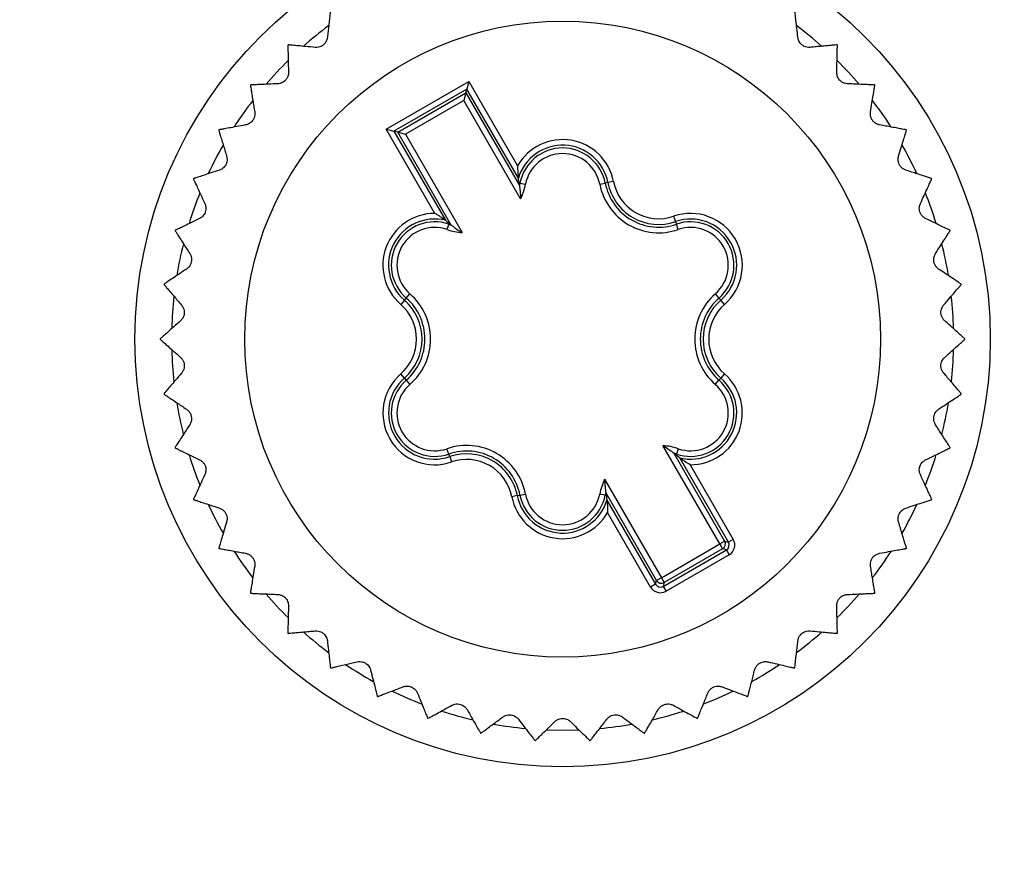
# Model space of a CAD drawing. Units: millimetres. Extents: x 17 to 410, y 7 to 290.
# Drawn here: x 188 to 206, y 48 to 63 of the extents above; entities that cross this region are included whole.
import ezdxf

# ---------------------------------------------------------------- set-up
doc = ezdxf.new("R2010")
doc.units = ezdxf.units.MM
doc.linetypes.add('SLD-Solid', pattern=[0])
doc.styles.add('SLDTEXTSTYLE0', font='GOTHIC.TTF', dxfattribs={"width": 0.913})
doc.dimstyles.new('SLDDIMSTYLE3', dxfattribs={"dimtxt": 3.5, "dimasz": 3, "dimexe": 0, "dimexo": 0.0625, "dimgap": 0.875, "dimtad": 1, "dimdec": 0, "dimrnd": 1e-09, "dimzin": 12, "dimdsep": 46, "dimtxsty": 'SLDTEXTSTYLE0', "dimsah": 1, "dimcen": 0.09, "dimadec": 0, "dimazin": 3, "dimtol": 1, "dimtp": 0.3, "dimtm": 0.3, "dimtfac": 1, "dimtdec": 1, "dimtofl": 0, "dimtmove": 0, "dimatfit": 3, "dimfxl": 1, "dimfrac": 2, "dimtolj": 1, "dimarcsym": 0})
doc.dimstyles.new('SLDDIMSTYLE4', dxfattribs={"dimtxt": 3.5, "dimasz": 3, "dimexe": 0, "dimexo": 0.0625, "dimgap": 0.875, "dimtad": 1, "dimdec": 0, "dimrnd": 1e-09, "dimzin": 12, "dimdsep": 46, "dimtxsty": 'SLDTEXTSTYLE0', "dimsah": 1, "dimcen": 0.09, "dimadec": 0, "dimazin": 3, "dimtol": 1, "dimtp": 0.5, "dimtm": 0.5, "dimtfac": 1, "dimtdec": 1, "dimtofl": 0, "dimtmove": 0, "dimatfit": 3, "dimfxl": 1, "dimfrac": 2, "dimtolj": 1, "dimarcsym": 0})

# ---------------------------------------------------------------- blocks, each defined once
blk = doc.blocks.new('_D_2')
at = {"color": 7, "linetype": 'SLD-Solid', "lineweight": 0}
for p, q in [((216.949, 97.253), (36.565, 97.253)), ((37.565, 97.253), (37.565, 41.253)), ((216.949, 41.253), (36.565, 41.253))]:
    blk.add_line(p, q, dxfattribs=at)
at = {"color": 7, "linetype": 'SLD-Solid', "lineweight": 18}
for points in [[(37.565, 97.253), (37.115, 94.253), (38.015, 94.253)], [(37.565, 41.253), (38.015, 44.253), (37.115, 44.253)]]:
    blk.add_solid(points, dxfattribs=at)
at = {"color": 7, "linetype": 'SLD-Solid', "lineweight": 18, "char_height": 3.5, "attachment_point": 1, "rotation": 90, "style": 'SLDTEXTSTYLE0'}
for s, insert in [(' ±0,3', (33.094, 66.679)), ('56', (33.094, 61.507))]:
    blk.add_mtext(s, dxfattribs=dict(at, insert=insert))
blk = doc.blocks.new('_D_3')
at = {"color": 7, "linetype": 'SLD-Solid', "lineweight": 0}
for p, q in [((60.065, 48.369), (60.065, 136.253)), ((224.065, 48.369), (224.065, 136.253)), ((60.065, 135.253), (224.065, 135.253))]:
    blk.add_line(p, q, dxfattribs=at)
at = {"color": 7, "linetype": 'SLD-Solid', "lineweight": 18}
for points in [[(60.065, 135.253), (63.065, 134.803), (63.065, 135.703)], [(224.065, 135.253), (221.065, 135.703), (221.065, 134.803)]]:
    blk.add_solid(points, dxfattribs=at)
at = {"color": 7, "linetype": 'SLD-Solid', "lineweight": 18, "char_height": 3.5, "attachment_point": 1, "style": 'SLDTEXTSTYLE0'}
for s, insert in [(' ±0,5', (140.784, 139.724)), ('164', (133.026, 139.724))]:
    blk.add_mtext(s, dxfattribs=dict(at, insert=insert))

msp = doc.modelspace()

# ---------------------------------------------------------------- linework, layer by layer
at = {"color": 7, "linetype": 'SLD-Solid', "lineweight": 25}
for p, q in [((194.931, 60.947), (196.4, 61.796)), ((196.4, 61.796), (196.364, 61.659)), ((196.4, 61.796), (197.265, 60.297)), ((196.364, 61.659), (195.068, 60.911)), ((196.346, 61.592), (196.364, 61.659)), ((197.278, 60.075), (196.364, 61.659)), ((195.135, 60.893), (196.346, 61.592)), ((196.309, 61.456), (195.271, 60.856)), ((196.346, 61.592), (196.309, 61.456)), ((197.318, 59.708), (196.309, 61.456)), ((196.346, 61.592), (197.298, 59.944)), ((195.796, 59.449), (194.931, 60.947)), ((194.931, 60.947), (195.068, 60.911)), ((195.068, 60.911), (195.982, 59.327)), ((195.135, 60.893), (195.068, 60.911)), ((196.086, 59.244), (195.135, 60.893)), ((195.135, 60.893), (195.271, 60.856)), ((195.271, 60.856), (196.28, 59.108)), ((197.29, 59.991), (197.307, 59.988)), ((197.298, 59.944), (197.29, 59.991)), ((197.307, 59.988), (197.405, 59.969)), ((198.724, 59.969), (198.822, 59.988)), ((198.871, 59.997), (198.822, 59.988)), ((198.969, 60.017), (198.871, 59.997)), ((200.038, 59.399), (200.071, 59.304)), ((196.043, 59.258), (196.01, 59.164)), ((196.049, 59.275), (196.043, 59.258)), ((196.049, 59.275), (196.086, 59.244)), ((200.071, 59.304), (200.087, 59.258)), ((200.119, 59.164), (200.087, 59.258)), ((195.253, 57.909), (195.285, 57.946)), ((195.285, 57.946), (195.351, 58.022)), ((200.779, 58.022), (200.844, 57.946)), ((200.876, 57.909), (200.844, 57.946)), ((195.253, 57.909), (195.188, 57.834)), ((200.942, 57.834), (200.876, 57.909)), ((195.253, 56.523), (195.188, 56.599)), ((195.253, 56.523), (195.285, 56.486)), ((200.876, 56.523), (200.844, 56.486)), ((200.942, 56.599), (200.876, 56.523)), ((195.285, 56.486), (195.351, 56.411)), ((200.779, 56.411), (200.844, 56.486)), ((200.859, 53.576), (199.849, 55.324)), ((196.043, 55.174), (196.01, 55.268)), ((196.059, 55.128), (196.043, 55.174)), ((196.059, 55.128), (196.092, 55.033)), ((200.043, 55.188), (200.945, 53.626)), ((200.081, 55.157), (200.043, 55.188)), ((200.081, 55.157), (200.087, 55.174)), ((200.119, 55.268), (200.087, 55.174)), ((201.012, 53.608), (200.148, 55.105)), ((200.334, 54.983), (201.099, 53.658)), ((198.811, 54.725), (199.821, 52.977)), ((197.259, 54.435), (197.161, 54.416)), ((197.259, 54.435), (197.307, 54.444)), ((197.307, 54.444), (197.405, 54.463)), ((198.822, 54.444), (198.724, 54.463)), ((198.84, 54.441), (198.822, 54.444)), ((198.832, 54.488), (198.84, 54.441)), ((199.734, 52.927), (198.832, 54.488)), ((198.851, 54.357), (199.716, 52.86)), ((199.629, 52.81), (198.864, 54.135)), ((199.821, 52.977), (200.859, 53.576)), ((200.859, 53.576), (200.945, 53.626)), ((200.859, 53.576), (200.909, 53.489)), ((200.945, 53.626), (201.012, 53.608)), ((201.099, 53.658), (201.012, 53.608)), ((199.853, 52.823), (200.975, 53.471)), ((200.909, 53.489), (199.871, 52.89)), ((201.025, 53.385), (199.903, 52.737)), ((200.975, 53.471), (200.909, 53.489)), ((200.975, 53.471), (201.025, 53.385)), ((199.716, 52.86), (199.629, 52.81)), ((199.716, 52.86), (199.734, 52.927)), ((199.821, 52.977), (199.734, 52.927)), ((199.821, 52.977), (199.871, 52.89)), ((199.871, 52.89), (199.853, 52.823)), ((199.853, 52.823), (199.903, 52.737))]:
    msp.add_line(p, q, dxfattribs=at)
at = {"color": 7, "linetype": 'SLD-Solid', "lineweight": 25, "flags": 128}
for points in [[(197.78, 50.272), (197.787, 50.272), (198.065, 50.266)], [(198.065, 50.266), (198.343, 50.272), (198.349, 50.272)]]:
    msp.add_lwpolyline(points, dxfattribs=at)
at = {"color": 7, "linetype": 'SLD-Solid', "lineweight": 25}
for radius in [7.6, 5.65]:
    msp.add_circle((198.065, 57.216), radius, dxfattribs=at)
for centre, radius, start, end in [((198.065, 57.216), 6.95, 126.783, 131.4783), ((198.065, 57.216), 6.95, 48.5214, 53.2172), ((198.065, 57.216), 7.15, 133.0063, 133.0806), ((198.065, 57.216), 7.15, 46.9194, 46.9937), ((198.065, 57.216), 6.95, 134.6024, 139.3092), ((198.065, 57.216), 6.95, 40.6913, 45.397), ((198.065, 57.216), 7.15, 140.8324, 140.9067), ((198.065, 57.216), 7.15, 39.0933, 39.1676), ((198.065, 57.216), 6.95, 142.3948, 147.1654), ((198.065, 57.216), 6.95, 32.8358, 37.6064), ((198.065, 57.216), 7.15, 148.6585, 148.7328), ((198.065, 57.216), 7.15, 31.2672, 31.3415), ((198.065, 59.841), 0.921, 10.9873, 150.2816), ((198.065, 57.216), 6.95, 150.2538, 154.9654), ((198.065, 59.841), 0.821, 10.9873, 163.4343), ((198.065, 59.841), 0.772, 10.9873, 169.0127), ((198.065, 57.216), 6.95, 25.0338, 29.7468), ((198.065, 59.841), 0.672, 10.9873, 169.0127), ((198.065, 57.216), 7.15, 156.4846, 156.5589), ((198.065, 57.216), 7.15, 23.4411, 23.5154), ((196.358, 60.172), 0.967, 346.3188, 349.0127), ((196.358, 60.172), 1.067, 334.175, 349.0127), ((199.772, 60.172), 1.067, 190.9873, 289.0127), ((199.772, 60.172), 0.967, 190.9873, 289.0127), ((199.772, 60.172), 0.918, 190.9873, 289.0127), ((199.772, 60.172), 0.818, 190.9873, 289.0127), ((198.065, 57.216), 6.95, 158.0878, 162.7815), ((198.065, 57.216), 6.95, 17.2186, 21.9121), ((195.792, 58.529), 0.921, 89.7184, 229.0127), ((195.792, 58.529), 0.821, 76.5657, 229.0127), ((200.338, 58.529), 0.921, 310.9873, 109.0127), ((200.338, 58.529), 0.821, 310.9873, 109.0127), ((198.065, 57.216), 7.15, 164.3107, 164.385), ((195.792, 58.529), 0.772, 70.9873, 229.0127), ((195.792, 58.529), 0.672, 70.9873, 229.0127), ((196.358, 60.172), 1.067, 250.9873, 265.825), ((196.358, 60.172), 0.967, 250.9873, 253.6812), ((200.338, 58.529), 0.772, 310.9873, 109.0127), ((200.338, 58.529), 0.672, 310.9873, 109.0127), ((198.065, 57.216), 7.15, 15.615, 15.6893), ((198.065, 57.216), 6.95, 165.8938, 170.6245), ((198.065, 57.216), 6.95, 9.3763, 14.1052), ((198.065, 57.216), 7.15, 172.1368, 172.2111), ((198.065, 57.216), 7.15, 7.7889, 7.8632), ((198.065, 57.216), 6.95, 173.7173, 178.4612), ((194.651, 57.216), 0.967, 310.9873, 49.0127), ((194.651, 57.216), 1.067, 310.9873, 49.0127), ((201.479, 57.216), 1.067, 130.9873, 229.0127), ((201.479, 57.216), 0.967, 130.9873, 229.0127), ((198.065, 57.216), 6.95, 1.5376, 6.2837), ((194.651, 57.216), 0.818, 310.9873, 49.0127), ((194.651, 57.216), 0.918, 310.9873, 49.0127), ((201.479, 57.216), 0.918, 130.9873, 229.0127), ((201.479, 57.216), 0.818, 130.9873, 229.0127), ((198.065, 57.216), 7.15, 179.9629, 180.0371), ((198.065, 57.216), 7.15, 359.9629, 0.0371), ((198.065, 57.216), 6.95, 181.5651, 186.2616), ((198.065, 57.216), 6.95, 353.7381, 358.4352), ((195.792, 55.904), 0.921, 130.9873, 289.0127), ((195.792, 55.904), 0.821, 130.9873, 289.0127), ((200.338, 55.904), 0.821, 256.5657, 49.0127), ((200.338, 55.904), 0.921, 269.7184, 49.0127), ((195.792, 55.904), 0.772, 130.9873, 289.0127), ((195.792, 55.904), 0.672, 130.9873, 289.0127), ((200.338, 55.904), 0.772, 250.9873, 49.0127), ((200.338, 55.904), 0.672, 250.9873, 49.0127), ((198.065, 57.216), 7.15, 187.7889, 187.8632), ((198.065, 57.216), 7.15, 352.1368, 352.2111), ((198.065, 57.216), 6.95, 189.3865, 194.0906), ((198.065, 57.216), 6.95, 345.9099, 350.613), ((196.358, 54.26), 1.067, 10.9873, 109.0127), ((199.772, 54.26), 1.067, 70.9873, 85.825), ((198.065, 57.216), 7.15, 195.615, 195.6893), ((198.065, 57.216), 6.95, 197.1784, 201.9451), ((196.358, 54.26), 0.967, 10.9873, 109.0127), ((196.358, 54.26), 0.918, 10.9873, 109.0127), ((199.772, 54.26), 0.967, 70.9873, 73.6812), ((198.065, 57.216), 6.95, 338.0561, 342.8201), ((198.065, 57.216), 7.15, 344.3107, 344.385), ((196.358, 54.26), 0.818, 10.9873, 109.0127), ((199.772, 54.26), 1.067, 154.175, 169.0127), ((198.065, 54.591), 0.821, 190.9873, 343.4343), ((198.065, 54.591), 0.772, 190.9873, 349.0127), ((198.065, 54.591), 0.672, 190.9873, 349.0127), ((199.772, 54.26), 0.967, 166.3188, 169.0127), ((198.065, 57.216), 7.15, 203.4411, 203.5154), ((198.065, 57.216), 6.95, 205.0348, 209.7499), ((198.065, 54.591), 0.921, 190.9873, 330.2816), ((198.065, 57.216), 6.95, 330.2493, 334.9659), ((198.065, 57.216), 7.15, 336.4846, 336.5589), ((200.859, 53.576), 0.1, 300.0204, 29.9796), ((198.065, 57.216), 7.15, 211.2672, 211.3415), ((198.065, 57.216), 6.95, 212.8707, 217.5639), ((198.065, 57.216), 6.95, 322.4361, 327.1292), ((198.065, 57.216), 7.15, 328.6585, 328.7328), ((199.821, 52.977), 0.1, 210.0204, 299.9796), ((198.065, 57.216), 7.15, 219.0933, 219.1676), ((198.065, 57.216), 6.95, 220.6788, 225.4051), ((198.065, 57.216), 6.95, 314.5957, 319.3202), ((198.065, 57.216), 7.15, 320.8324, 320.9067), ((198.065, 57.216), 7.15, 226.9194, 226.9937), ((198.065, 57.216), 6.95, 228.4974, 233.2469), ((198.065, 57.216), 6.95, 306.7518, 311.5036), ((198.065, 57.216), 7.15, 313.0063, 313.0806), ((198.065, 57.216), 7.15, 234.7455, 234.8197), ((198.065, 57.216), 6.95, 236.347, 241.0451), ((198.065, 57.216), 6.95, 298.9545, 303.6534), ((198.065, 57.216), 7.15, 305.1803, 305.2545), ((198.065, 57.216), 6.95, 244.1704, 248.8721), ((198.065, 57.216), 6.95, 291.1283, 295.8292), ((198.065, 57.216), 7.15, 242.5716, 242.6458), ((198.065, 57.216), 7.15, 297.3542, 297.4284), ((198.065, 57.216), 6.95, 251.9646, 256.7248), ((198.065, 57.216), 6.95, 283.2763, 288.0341), ((198.065, 57.216), 7.15, 250.3976, 250.4719), ((198.065, 57.216), 7.15, 289.5281, 289.6024), ((198.065, 57.216), 6.95, 259.8157, 264.5345), ((198.065, 57.216), 6.95, 275.4646, 280.185), ((198.065, 57.216), 7.15, 258.2237, 258.298), ((198.065, 57.216), 7.15, 266.0498, 266.1241), ((198.065, 57.216), 7.15, 273.8759, 273.9502), ((198.065, 57.216), 7.15, 281.702, 281.7763)]:
    msp.add_arc(centre, radius, start, end, dxfattribs=at)
for centre, major_axis, ratio, start_param, end_param in [((200.925, 53.558), (0.0967, -0.0259), 0.999087, 5.497939, 7.068431), ((200.925, 53.558), (-0.193, 0.052), 0.999695, 2.356347, 3.926839), ((199.803, 52.91), (0.0259, 0.0967), 0.999087, 2.356347, 3.926839), ((199.803, 52.91), (0.052, 0.193), 0.999695, 2.356347, 3.926839)]:
    msp.add_ellipse(centre, major_axis=major_axis, ratio=ratio, start_param=start_param, end_param=end_param, dxfattribs=at)
for points, knots in [([(193.938, 63.055), (193.937, 63.051), (193.937, 63.044), (193.93, 62.988), (193.921, 62.902), (193.909, 62.797), (193.896, 62.687), (193.888, 62.614), (193.884, 62.577)], [0, 0, 0, 0, 0.180453, 0.36685, 0.547272, 0.732371, 0.865534, 1, 1, 1, 1]), ([(202.246, 62.577), (202.24, 62.632), (202.227, 62.744), (202.212, 62.879), (202.202, 62.966), (202.197, 63.014), (202.193, 63.047), (202.192, 63.052), (202.192, 63.055)], [0, 0, 0, 0, 0.20361, 0.412073, 0.616091, 0.721442, 0.827865, 1, 1, 1, 1]), ([(193.884, 62.577), (193.881, 62.56), (193.875, 62.528), (193.848, 62.48), (193.812, 62.442), (193.769, 62.416), (193.719, 62.4), (193.687, 62.4), (193.667, 62.4)], [0, 0, 0, 0, 0.196267, 0.35298, 0.510667, 0.64717, 0.783688, 1, 1, 1, 1]), ([(202.463, 62.4), (202.445, 62.4), (202.413, 62.399), (202.36, 62.416), (202.316, 62.444), (202.282, 62.48), (202.256, 62.526), (202.25, 62.558), (202.246, 62.577)], [0, 0, 0, 0, 0.196268, 0.352981, 0.510668, 0.64717, 0.783689, 1, 1, 1, 1]), ([(193.181, 62.438), (193.181, 62.435), (193.182, 62.428), (193.183, 62.371), (193.185, 62.284), (193.187, 62.18), (193.19, 62.069), (193.192, 61.995), (193.193, 61.958)], [0, 0, 0, 0, 0.180453, 0.36685, 0.547272, 0.732371, 0.865534, 1, 1, 1, 1]), ([(193.667, 62.4), (193.611, 62.406), (193.499, 62.416), (193.364, 62.428), (193.277, 62.437), (193.228, 62.441), (193.196, 62.444), (193.191, 62.444), (193.188, 62.445)], [0, 0, 0, 0, 0.20361, 0.412073, 0.616091, 0.721442, 0.827866, 1, 1, 1, 1]), ([(202.942, 62.445), (202.938, 62.444), (202.931, 62.444), (202.875, 62.439), (202.788, 62.431), (202.684, 62.421), (202.574, 62.411), (202.5, 62.404), (202.463, 62.4)], [0, 0, 0, 0, 0.180453, 0.36685, 0.547272, 0.732371, 0.865534, 1, 1, 1, 1]), ([(202.937, 61.958), (202.938, 62.013), (202.941, 62.126), (202.944, 62.262), (202.946, 62.349), (202.948, 62.398), (202.948, 62.43), (202.948, 62.435), (202.949, 62.438)], [0, 0, 0, 0, 0.20361, 0.412074, 0.616092, 0.721443, 0.827866, 1, 1, 1, 1]), ([(193.193, 61.958), (193.192, 61.94), (193.19, 61.908), (193.17, 61.856), (193.14, 61.814), (193.101, 61.783), (193.054, 61.76), (193.021, 61.756), (193.002, 61.753)], [0, 0, 0, 0, 0.19627, 0.352983, 0.510669, 0.647171, 0.78369, 1, 1, 1, 1]), ([(203.128, 61.753), (203.11, 61.755), (203.078, 61.759), (203.028, 61.782), (202.988, 61.816), (202.96, 61.857), (202.94, 61.906), (202.938, 61.938), (202.937, 61.958)], [0, 0, 0, 0, 0.196269, 0.352983, 0.510669, 0.647171, 0.78369, 1, 1, 1, 1]), ([(192.516, 61.725), (192.516, 61.721), (192.517, 61.714), (192.526, 61.659), (192.54, 61.573), (192.557, 61.469), (192.575, 61.36), (192.587, 61.287), (192.592, 61.25)], [0, 0, 0, 0, 0.1804528, 0.3668501, 0.5472718, 0.7323714, 0.8655343, 1, 1, 1, 1]), ([(193.002, 61.753), (192.946, 61.751), (192.834, 61.746), (192.698, 61.74), (192.611, 61.736), (192.562, 61.734), (192.53, 61.732), (192.525, 61.732), (192.521, 61.732)], [0, 0, 0, 0, 0.20361, 0.412074, 0.616092, 0.721443, 0.827866, 1, 1, 1, 1]), ([(203.608, 61.732), (203.605, 61.732), (203.598, 61.732), (203.541, 61.735), (203.454, 61.739), (203.35, 61.743), (203.239, 61.748), (203.165, 61.752), (203.128, 61.753)], [0, 0, 0, 0, 0.180453, 0.36685, 0.547272, 0.732371, 0.865534, 1, 1, 1, 1]), ([(203.537, 61.25), (203.546, 61.305), (203.564, 61.416), (203.586, 61.551), (203.6, 61.637), (203.608, 61.685), (203.613, 61.717), (203.614, 61.722), (203.614, 61.725)], [0, 0, 0, 0, 0.203609, 0.412071, 0.61609, 0.721441, 0.827865, 1, 1, 1, 1]), ([(192.592, 61.25), (192.594, 61.232), (192.597, 61.2), (192.584, 61.147), (192.559, 61.101), (192.526, 61.065), (192.482, 61.035), (192.45, 61.027), (192.431, 61.022)], [0, 0, 0, 0, 0.196263, 0.352978, 0.510665, 0.647167, 0.783686, 1, 1, 1, 1]), ([(203.699, 61.022), (203.681, 61.026), (203.65, 61.034), (203.604, 61.064), (203.569, 61.103), (203.546, 61.147), (203.533, 61.198), (203.536, 61.23), (203.537, 61.25)], [0, 0, 0, 0, 0.196262, 0.352976, 0.510664, 0.647166, 0.783685, 1, 1, 1, 1]), ([(191.953, 60.927), (191.954, 60.924), (191.956, 60.917), (191.973, 60.863), (191.999, 60.78), (192.029, 60.68), (192.062, 60.574), (192.083, 60.503), (192.094, 60.468)], [0, 0, 0, 0, 0.180453, 0.36685, 0.547272, 0.732371, 0.865534, 1, 1, 1, 1]), ([(192.431, 61.022), (192.376, 61.012), (192.266, 60.991), (192.132, 60.967), (192.046, 60.951), (191.998, 60.942), (191.966, 60.937), (191.961, 60.936), (191.958, 60.935)], [0, 0, 0, 0, 0.203609, 0.412071, 0.616089, 0.721441, 0.827864, 1, 1, 1, 1]), ([(204.172, 60.935), (204.168, 60.936), (204.161, 60.937), (204.106, 60.947), (204.02, 60.963), (203.917, 60.982), (203.808, 61.002), (203.735, 61.015), (203.699, 61.022)], [0, 0, 0, 0, 0.180453, 0.36685, 0.547272, 0.732371, 0.865534, 1, 1, 1, 1]), ([(204.036, 60.468), (204.052, 60.521), (204.085, 60.628), (204.125, 60.758), (204.15, 60.842), (204.165, 60.888), (204.174, 60.919), (204.176, 60.924), (204.176, 60.927)], [0, 0, 0, 0, 0.203606, 0.412065, 0.616084, 0.721436, 0.82786, 1, 1, 1, 1]), ([(192.094, 60.468), (192.098, 60.45), (192.105, 60.419), (192.1, 60.364), (192.082, 60.315), (192.053, 60.274), (192.014, 60.239), (191.984, 60.227), (191.965, 60.219)], [0, 0, 0, 0, 0.196247, 0.352964, 0.510654, 0.647158, 0.783675, 1, 1, 1, 1]), ([(204.164, 60.219), (204.148, 60.226), (204.118, 60.238), (204.076, 60.274), (204.047, 60.317), (204.03, 60.364), (204.024, 60.417), (204.031, 60.448), (204.036, 60.468)], [0, 0, 0, 0, 0.196244, 0.352961, 0.510652, 0.647156, 0.783673, 1, 1, 1, 1]), ([(191.965, 60.219), (191.913, 60.202), (191.806, 60.166), (191.676, 60.124), (191.593, 60.097), (191.547, 60.082), (191.516, 60.071), (191.512, 60.07), (191.509, 60.069)], [0, 0, 0, 0, 0.203605, 0.412064, 0.616083, 0.721435, 0.827859, 1, 1, 1, 1]), ([(197.265, 60.297), (197.265, 60.297), (197.265, 60.259), (197.267, 60.196), (197.273, 60.127), (197.276, 60.092), (197.278, 60.078), (197.278, 60.076), (197.278, 60.075)], [0, 0, 0, 0, 0.008321, 0.434798, 0.728543, 0.864129, 0.940889, 1, 1, 1, 1]), ([(204.621, 60.069), (204.618, 60.07), (204.611, 60.072), (204.557, 60.09), (204.475, 60.117), (204.375, 60.15), (204.27, 60.184), (204.2, 60.207), (204.164, 60.219)], [0, 0, 0, 0, 0.180453, 0.36685, 0.547272, 0.732371, 0.865534, 1, 1, 1, 1]), ([(191.505, 60.06), (191.506, 60.057), (191.509, 60.051), (191.533, 60), (191.57, 59.921), (191.614, 59.825), (191.66, 59.725), (191.691, 59.658), (191.707, 59.624)], [0, 0, 0, 0, 0.180453, 0.36685, 0.547272, 0.732371, 0.865534, 1, 1, 1, 1]), ([(197.29, 59.991), (197.287, 60.015), (197.282, 60.044), (197.279, 60.07), (197.278, 60.075)], [0, 0, 0, 0, 0.814191, 1, 1, 1, 1]), ([(204.423, 59.624), (204.446, 59.675), (204.493, 59.777), (204.551, 59.9), (204.587, 59.979), (204.608, 60.024), (204.621, 60.053), (204.624, 60.058), (204.625, 60.06)], [0, 0, 0, 0, 0.203601, 0.412055, 0.616075, 0.721428, 0.827852, 1, 1, 1, 1]), ([(197.298, 59.944), (197.298, 59.943), (197.298, 59.941), (197.3, 59.928), (197.304, 59.893), (197.313, 59.819), (197.317, 59.751), (197.318, 59.708), (197.318, 59.708)], [0, 0, 0, 0, 0.0536892, 0.1235534, 0.2490061, 0.532066, 0.991904, 1, 1, 1, 1]), ([(191.707, 59.624), (191.713, 59.608), (191.725, 59.577), (191.727, 59.522), (191.716, 59.471), (191.693, 59.427), (191.658, 59.387), (191.63, 59.37), (191.613, 59.36)], [0, 0, 0, 0, 0.196219, 0.35294, 0.510635, 0.64714, 0.783657, 1, 1, 1, 1]), ([(204.517, 59.36), (204.509, 59.365), (204.494, 59.373), (204.472, 59.389), (204.454, 59.408), (204.438, 59.428), (204.425, 59.451), (204.412, 59.482), (204.403, 59.522), (204.404, 59.563), (204.412, 59.597), (204.419, 59.615), (204.423, 59.624)], [0, 0, 0, 0, 0.097053, 0.196263, 0.273664, 0.353095, 0.430615, 0.511132, 0.647276, 0.783431, 0.890008, 1, 1, 1, 1]), ([(191.613, 59.36), (191.563, 59.336), (191.462, 59.287), (191.34, 59.227), (191.262, 59.189), (191.218, 59.167), (191.189, 59.153), (191.184, 59.151), (191.181, 59.15)], [0, 0, 0, 0, 0.2036, 0.4120528, 0.6160734, 0.721426, 0.8278507, 1, 1, 1, 1]), ([(195.982, 59.327), (195.982, 59.327), (195.981, 59.328), (195.976, 59.332), (195.97, 59.336), (195.961, 59.343), (195.944, 59.354), (195.921, 59.37), (195.887, 59.394), (195.846, 59.42), (195.813, 59.439), (195.797, 59.449), (195.796, 59.449)], [0, 0, 0, 0, 0.058977, 0.096861, 0.135805, 0.202809, 0.271435, 0.416673, 0.565227, 0.776478, 0.991698, 1, 1, 1, 1]), ([(195.982, 59.327), (196, 59.313), (196.022, 59.297), (196.045, 59.278), (196.049, 59.275)], [0, 0, 0, 0, 0.840555, 1, 1, 1, 1]), ([(204.949, 59.15), (204.945, 59.151), (204.939, 59.154), (204.888, 59.179), (204.81, 59.217), (204.716, 59.263), (204.616, 59.312), (204.55, 59.344), (204.517, 59.36)], [0, 0, 0, 0, 0.180453, 0.36685, 0.547272, 0.732371, 0.865534, 1, 1, 1, 1]), ([(196.086, 59.244), (196.087, 59.244), (196.088, 59.243), (196.099, 59.234), (196.127, 59.213), (196.187, 59.169), (196.244, 59.131), (196.28, 59.109), (196.28, 59.108)], [0, 0, 0, 0, 0.053689, 0.123553, 0.249006, 0.532066, 0.991904, 1, 1, 1, 1]), ([(191.179, 59.141), (191.181, 59.138), (191.185, 59.132), (191.215, 59.084), (191.262, 59.011), (191.319, 58.923), (191.378, 58.83), (191.418, 58.767), (191.438, 58.736)], [0, 0, 0, 0, 0.180453, 0.36685, 0.547272, 0.732371, 0.865534, 1, 1, 1, 1]), ([(204.691, 58.736), (204.722, 58.783), (204.782, 58.878), (204.856, 58.992), (204.903, 59.066), (204.929, 59.107), (204.947, 59.134), (204.949, 59.138), (204.951, 59.141)], [0, 0, 0, 0, 0.203593, 0.412039, 0.616061, 0.721415, 0.82784, 1, 1, 1, 1]), ([(191.438, 58.736), (191.447, 58.72), (191.462, 58.692), (191.472, 58.638), (191.468, 58.586), (191.451, 58.539), (191.422, 58.494), (191.397, 58.474), (191.381, 58.462)], [0, 0, 0, 0, 0.196175, 0.352904, 0.510606, 0.647114, 0.783628, 1, 1, 1, 1]), ([(204.748, 58.462), (204.734, 58.473), (204.709, 58.493), (204.678, 58.539), (204.662, 58.588), (204.658, 58.638), (204.667, 58.69), (204.682, 58.719), (204.691, 58.736)], [0, 0, 0, 0, 0.196168, 0.352898, 0.510601, 0.64711, 0.783623, 1, 1, 1, 1]), ([(191.381, 58.462), (191.335, 58.431), (191.242, 58.368), (191.129, 58.293), (191.056, 58.244), (191.016, 58.217), (190.989, 58.199), (190.985, 58.196), (190.982, 58.194)], [0, 0, 0, 0, 0.203592, 0.412036, 0.616058, 0.721412, 0.827838, 1, 1, 1, 1]), ([(205.148, 58.194), (205.145, 58.196), (205.139, 58.2), (205.092, 58.232), (205.02, 58.28), (204.933, 58.338), (204.841, 58.4), (204.779, 58.441), (204.748, 58.462)], [0, 0, 0, 0, 0.180453, 0.36685, 0.547272, 0.732371, 0.865534, 1, 1, 1, 1]), ([(190.981, 58.185), (190.983, 58.182), (190.988, 58.177), (191.024, 58.134), (191.081, 58.068), (191.149, 57.988), (191.221, 57.904), (191.269, 57.848), (191.293, 57.82)], [0, 0, 0, 0, 0.180453, 0.36685, 0.547272, 0.732371, 0.865534, 1, 1, 1, 1]), ([(204.837, 57.82), (204.873, 57.862), (204.946, 57.947), (205.034, 58.051), (205.091, 58.117), (205.123, 58.154), (205.144, 58.179), (205.147, 58.183), (205.149, 58.185)], [0, 0, 0, 0, 0.203582, 0.412015, 0.61604, 0.721395, 0.827823, 1, 1, 1, 1]), ([(191.293, 57.82), (191.304, 57.805), (191.323, 57.779), (191.34, 57.727), (191.343, 57.675), (191.332, 57.626), (191.31, 57.578), (191.288, 57.555), (191.274, 57.54)], [0, 0, 0, 0, 0.196112, 0.352851, 0.510564, 0.647076, 0.783586, 1, 1, 1, 1]), ([(204.856, 57.54), (204.843, 57.553), (204.821, 57.576), (204.797, 57.626), (204.787, 57.677), (204.791, 57.727), (204.806, 57.777), (204.825, 57.804), (204.837, 57.82)], [0, 0, 0, 0, 0.196101, 0.352841, 0.510556, 0.647069, 0.783579, 1, 1, 1, 1]), ([(191.274, 57.54), (191.232, 57.503), (191.148, 57.429), (191.047, 57.338), (190.982, 57.28), (190.945, 57.248), (190.921, 57.226), (190.917, 57.223), (190.915, 57.221)], [0, 0, 0, 0, 0.20358, 0.41201, 0.616036, 0.721392, 0.827819, 1, 1, 1, 1]), ([(205.215, 57.221), (205.212, 57.223), (205.207, 57.228), (205.165, 57.265), (205.1, 57.323), (205.021, 57.393), (204.939, 57.466), (204.884, 57.516), (204.856, 57.54)], [0, 0, 0, 0, 0.180453, 0.36685, 0.547272, 0.732371, 0.865534, 1, 1, 1, 1]), ([(190.915, 57.211), (190.918, 57.209), (190.923, 57.204), (190.965, 57.167), (191.03, 57.109), (191.108, 57.039), (191.191, 56.966), (191.246, 56.917), (191.274, 56.892)], [0, 0, 0, 0, 0.180453, 0.36685, 0.547272, 0.732371, 0.865534, 1, 1, 1, 1]), ([(204.856, 56.892), (204.897, 56.929), (204.981, 57.004), (205.083, 57.094), (205.148, 57.152), (205.185, 57.185), (205.209, 57.206), (205.213, 57.209), (205.215, 57.211)], [0, 0, 0, 0, 0.20358, 0.41201, 0.616036, 0.721392, 0.827819, 1, 1, 1, 1]), ([(191.274, 56.892), (191.286, 56.879), (191.309, 56.856), (191.333, 56.806), (191.343, 56.755), (191.339, 56.706), (191.324, 56.655), (191.305, 56.629), (191.293, 56.613)], [0, 0, 0, 0, 0.196101, 0.352841, 0.510556, 0.647069, 0.783579, 1, 1, 1, 1]), ([(204.837, 56.613), (204.826, 56.627), (204.807, 56.653), (204.79, 56.705), (204.787, 56.758), (204.797, 56.806), (204.82, 56.854), (204.842, 56.878), (204.856, 56.892)], [0, 0, 0, 0, 0.196112, 0.352851, 0.510564, 0.647076, 0.783586, 1, 1, 1, 1]), ([(191.293, 56.613), (191.257, 56.57), (191.184, 56.485), (191.096, 56.381), (191.039, 56.315), (191.007, 56.278), (190.986, 56.253), (190.983, 56.249), (190.981, 56.247)], [0, 0, 0, 0, 0.203582, 0.412015, 0.61604, 0.721395, 0.827823, 1, 1, 1, 1]), ([(205.149, 56.247), (205.147, 56.25), (205.142, 56.255), (205.105, 56.298), (205.049, 56.364), (204.981, 56.444), (204.909, 56.528), (204.861, 56.584), (204.837, 56.613)], [0, 0, 0, 0, 0.180453, 0.36685, 0.547272, 0.732371, 0.865534, 1, 1, 1, 1]), ([(190.982, 56.238), (190.985, 56.236), (190.991, 56.232), (191.038, 56.201), (191.11, 56.152), (191.197, 56.094), (191.289, 56.032), (191.351, 55.991), (191.381, 55.97)], [0, 0, 0, 0, 0.180453, 0.36685, 0.547272, 0.732371, 0.865534, 1, 1, 1, 1]), ([(204.748, 55.97), (204.795, 56.001), (204.888, 56.064), (205.001, 56.14), (205.074, 56.188), (205.114, 56.215), (205.141, 56.233), (205.145, 56.236), (205.148, 56.238)], [0, 0, 0, 0, 0.203592, 0.412036, 0.616058, 0.721412, 0.827838, 1, 1, 1, 1]), ([(191.381, 55.97), (191.395, 55.959), (191.421, 55.939), (191.451, 55.893), (191.468, 55.844), (191.471, 55.795), (191.463, 55.742), (191.448, 55.714), (191.438, 55.696)], [0, 0, 0, 0, 0.196168, 0.352898, 0.510601, 0.64711, 0.783623, 1, 1, 1, 1]), ([(204.691, 55.696), (204.683, 55.712), (204.667, 55.74), (204.658, 55.794), (204.662, 55.847), (204.679, 55.893), (204.707, 55.938), (204.733, 55.958), (204.748, 55.97)], [0, 0, 0, 0, 0.196175, 0.352904, 0.510606, 0.647114, 0.783628, 1, 1, 1, 1]), ([(191.438, 55.696), (191.408, 55.649), (191.348, 55.555), (191.274, 55.44), (191.227, 55.367), (191.201, 55.326), (191.183, 55.298), (191.18, 55.294), (191.179, 55.292)], [0, 0, 0, 0, 0.203593, 0.412039, 0.616061, 0.721415, 0.82784, 1, 1, 1, 1]), ([(204.951, 55.292), (204.949, 55.294), (204.945, 55.3), (204.915, 55.348), (204.868, 55.421), (204.811, 55.509), (204.751, 55.603), (204.712, 55.665), (204.691, 55.696)], [0, 0, 0, 0, 0.180453, 0.36685, 0.547272, 0.732371, 0.865534, 1, 1, 1, 1]), ([(199.849, 55.324), (199.85, 55.323), (199.886, 55.301), (199.943, 55.263), (200.003, 55.219), (200.031, 55.198), (200.041, 55.189), (200.043, 55.188), (200.043, 55.188)], [0, 0, 0, 0, 0.008096, 0.467934, 0.750994, 0.876447, 0.946311, 1, 1, 1, 1]), ([(191.181, 55.283), (191.184, 55.281), (191.191, 55.278), (191.242, 55.253), (191.32, 55.215), (191.414, 55.169), (191.513, 55.12), (191.58, 55.088), (191.613, 55.072)], [0, 0, 0, 0, 0.180453, 0.36685, 0.547272, 0.732371, 0.865534, 1, 1, 1, 1]), ([(200.148, 55.105), (200.129, 55.119), (200.108, 55.136), (200.085, 55.154), (200.081, 55.157)], [0, 0, 0, 0, 0.840555, 1, 1, 1, 1]), ([(204.517, 55.072), (204.567, 55.096), (204.668, 55.145), (204.79, 55.205), (204.868, 55.243), (204.912, 55.265), (204.941, 55.279), (204.946, 55.281), (204.949, 55.283)], [0, 0, 0, 0, 0.2036, 0.412053, 0.616073, 0.721426, 0.827851, 1, 1, 1, 1]), ([(191.613, 55.072), (191.629, 55.063), (191.657, 55.047), (191.693, 55.005), (191.717, 54.958), (191.726, 54.91), (191.725, 54.857), (191.714, 54.827), (191.707, 54.808)], [0, 0, 0, 0, 0.196214, 0.352936, 0.510632, 0.647137, 0.783653, 1, 1, 1, 1]), ([(200.334, 54.983), (200.333, 54.983), (200.301, 55.002), (200.247, 55.035), (200.189, 55.075), (200.161, 55.095), (200.15, 55.104), (200.148, 55.105), (200.148, 55.105)], [0, 0, 0, 0, 0.008321, 0.434798, 0.728543, 0.864129, 0.940889, 1, 1, 1, 1]), ([(204.423, 54.808), (204.416, 54.825), (204.405, 54.855), (204.403, 54.91), (204.414, 54.961), (204.437, 55.005), (204.471, 55.045), (204.499, 55.062), (204.517, 55.072)], [0, 0, 0, 0, 0.196219, 0.35294, 0.510635, 0.64714, 0.783657, 1, 1, 1, 1]), ([(191.707, 54.808), (191.684, 54.757), (191.636, 54.655), (191.579, 54.532), (191.543, 54.453), (191.522, 54.409), (191.508, 54.379), (191.506, 54.375), (191.505, 54.372)], [0, 0, 0, 0, 0.203601, 0.412055, 0.616075, 0.721428, 0.827852, 1, 1, 1, 1]), ([(204.625, 54.372), (204.623, 54.375), (204.62, 54.381), (204.597, 54.433), (204.56, 54.512), (204.516, 54.607), (204.469, 54.707), (204.438, 54.774), (204.423, 54.808)], [0, 0, 0, 0, 0.180453, 0.36685, 0.547272, 0.732371, 0.865534, 1, 1, 1, 1]), ([(198.811, 54.725), (198.811, 54.724), (198.813, 54.681), (198.817, 54.613), (198.825, 54.539), (198.83, 54.505), (198.832, 54.491), (198.832, 54.489), (198.832, 54.488)], [0, 0, 0, 0, 0.008096, 0.467934, 0.750994, 0.876447, 0.946311, 1, 1, 1, 1]), ([(198.84, 54.441), (198.843, 54.417), (198.848, 54.389), (198.851, 54.362), (198.851, 54.357)], [0, 0, 0, 0, 0.814191, 1, 1, 1, 1]), ([(191.509, 54.363), (191.512, 54.362), (191.519, 54.36), (191.572, 54.342), (191.655, 54.315), (191.755, 54.282), (191.86, 54.248), (191.93, 54.225), (191.965, 54.213)], [0, 0, 0, 0, 0.180453, 0.36685, 0.547272, 0.732371, 0.865534, 1, 1, 1, 1]), ([(198.851, 54.357), (198.852, 54.356), (198.852, 54.354), (198.853, 54.34), (198.857, 54.306), (198.862, 54.236), (198.864, 54.173), (198.864, 54.135), (198.864, 54.135)], [0, 0, 0, 0, 0.059111, 0.135871, 0.271457, 0.565202, 0.991679, 1, 1, 1, 1]), ([(204.164, 54.213), (204.217, 54.231), (204.324, 54.266), (204.453, 54.308), (204.536, 54.335), (204.583, 54.351), (204.613, 54.361), (204.618, 54.362), (204.621, 54.363)], [0, 0, 0, 0, 0.203605, 0.412064, 0.616083, 0.721435, 0.827859, 1, 1, 1, 1]), ([(191.965, 54.213), (191.982, 54.206), (192.012, 54.194), (192.054, 54.158), (192.083, 54.115), (192.099, 54.068), (192.106, 54.016), (192.098, 53.984), (192.094, 53.965)], [0, 0, 0, 0, 0.196244, 0.352961, 0.510652, 0.647156, 0.783673, 1, 1, 1, 1]), ([(204.036, 53.965), (204.032, 53.982), (204.024, 54.013), (204.03, 54.068), (204.048, 54.117), (204.077, 54.158), (204.116, 54.193), (204.146, 54.206), (204.164, 54.213)], [0, 0, 0, 0, 0.196247, 0.352964, 0.510654, 0.647158, 0.783675, 1, 1, 1, 1]), ([(192.094, 53.965), (192.078, 53.911), (192.045, 53.804), (192.005, 53.674), (191.98, 53.59), (191.965, 53.544), (191.956, 53.513), (191.954, 53.508), (191.953, 53.505)], [0, 0, 0, 0, 0.203606, 0.412065, 0.616084, 0.721436, 0.82786, 1, 1, 1, 1]), ([(204.176, 53.505), (204.175, 53.508), (204.173, 53.515), (204.157, 53.569), (204.131, 53.652), (204.101, 53.753), (204.068, 53.858), (204.047, 53.929), (204.036, 53.965)], [0, 0, 0, 0, 0.180453, 0.36685, 0.547272, 0.732371, 0.865534, 1, 1, 1, 1]), ([(191.958, 53.497), (191.962, 53.496), (191.969, 53.495), (192.024, 53.485), (192.11, 53.469), (192.213, 53.45), (192.322, 53.431), (192.395, 53.417), (192.431, 53.411)], [0, 0, 0, 0, 0.180453, 0.36685, 0.547272, 0.732371, 0.865534, 1, 1, 1, 1]), ([(192.431, 53.411), (192.448, 53.406), (192.48, 53.398), (192.526, 53.368), (192.561, 53.329), (192.584, 53.285), (192.597, 53.234), (192.594, 53.202), (192.592, 53.182)], [0, 0, 0, 0, 0.196262, 0.352976, 0.510664, 0.647166, 0.783685, 1, 1, 1, 1]), ([(203.537, 53.182), (203.536, 53.2), (203.533, 53.232), (203.546, 53.285), (203.57, 53.332), (203.604, 53.368), (203.648, 53.397), (203.68, 53.406), (203.699, 53.411)], [0, 0, 0, 0, 0.196263, 0.352978, 0.510665, 0.647167, 0.783686, 1, 1, 1, 1]), ([(203.699, 53.411), (203.753, 53.421), (203.864, 53.441), (203.998, 53.465), (204.084, 53.481), (204.132, 53.49), (204.164, 53.496), (204.169, 53.497), (204.172, 53.497)], [0, 0, 0, 0, 0.203609, 0.412071, 0.616089, 0.721441, 0.827864, 1, 1, 1, 1]), ([(192.592, 53.182), (192.584, 53.127), (192.566, 53.016), (192.544, 52.882), (192.53, 52.795), (192.522, 52.747), (192.517, 52.715), (192.516, 52.71), (192.516, 52.707)], [0, 0, 0, 0, 0.203609, 0.412071, 0.61609, 0.721441, 0.827865, 1, 1, 1, 1]), ([(203.614, 52.707), (203.614, 52.711), (203.612, 52.718), (203.603, 52.774), (203.59, 52.859), (203.573, 52.963), (203.555, 53.072), (203.543, 53.145), (203.537, 53.182)], [0, 0, 0, 0, 0.180453, 0.36685, 0.547272, 0.732371, 0.865534, 1, 1, 1, 1]), ([(192.521, 52.7), (192.525, 52.7), (192.532, 52.7), (192.588, 52.697), (192.675, 52.693), (192.78, 52.689), (192.891, 52.684), (192.965, 52.681), (193.002, 52.679)], [0, 0, 0, 0, 0.180453, 0.36685, 0.547272, 0.732371, 0.865534, 1, 1, 1, 1]), ([(193.002, 52.679), (193.019, 52.677), (193.051, 52.673), (193.101, 52.65), (193.142, 52.616), (193.17, 52.576), (193.19, 52.526), (193.192, 52.494), (193.193, 52.474)], [0, 0, 0, 0, 0.196269, 0.352983, 0.510669, 0.647171, 0.78369, 1, 1, 1, 1]), ([(202.937, 52.474), (202.938, 52.492), (202.939, 52.524), (202.959, 52.576), (202.99, 52.618), (203.029, 52.649), (203.076, 52.673), (203.108, 52.677), (203.128, 52.679)], [0, 0, 0, 0, 0.19627, 0.352983, 0.510669, 0.647171, 0.78369, 1, 1, 1, 1]), ([(203.128, 52.679), (203.184, 52.681), (203.296, 52.686), (203.432, 52.692), (203.519, 52.696), (203.568, 52.698), (203.6, 52.7), (203.605, 52.7), (203.608, 52.7)], [0, 0, 0, 0, 0.20361, 0.412074, 0.616092, 0.721443, 0.827866, 1, 1, 1, 1]), ([(193.193, 52.474), (193.191, 52.419), (193.189, 52.306), (193.185, 52.17), (193.183, 52.083), (193.182, 52.034), (193.181, 52.002), (193.181, 51.997), (193.181, 51.994)], [0, 0, 0, 0, 0.20361, 0.412074, 0.616092, 0.721443, 0.827866, 1, 1, 1, 1]), ([(202.949, 51.994), (202.948, 51.997), (202.948, 52.004), (202.947, 52.061), (202.945, 52.148), (202.942, 52.253), (202.94, 52.363), (202.938, 52.437), (202.937, 52.474)], [0, 0, 0, 0, 0.180453, 0.36685, 0.547272, 0.732371, 0.865534, 1, 1, 1, 1]), ([(193.188, 51.987), (193.192, 51.988), (193.199, 51.988), (193.255, 51.994), (193.341, 52.002), (193.446, 52.011), (193.556, 52.021), (193.63, 52.028), (193.667, 52.032)], [0, 0, 0, 0, 0.180453, 0.36685, 0.547272, 0.732371, 0.865534, 1, 1, 1, 1]), ([(193.667, 52.032), (193.685, 52.032), (193.717, 52.033), (193.769, 52.016), (193.814, 51.989), (193.847, 51.952), (193.874, 51.906), (193.88, 51.875), (193.884, 51.855)], [0, 0, 0, 0, 0.196268, 0.352981, 0.510668, 0.64717, 0.783689, 1, 1, 1, 1]), ([(202.246, 51.855), (202.249, 51.873), (202.255, 51.904), (202.282, 51.953), (202.318, 51.99), (202.361, 52.016), (202.411, 52.033), (202.443, 52.032), (202.463, 52.032)], [0, 0, 0, 0, 0.1962668, 0.3529804, 0.5106675, 0.6471695, 0.7836882, 1, 1, 1, 1]), ([(202.463, 52.032), (202.518, 52.027), (202.631, 52.016), (202.766, 52.004), (202.853, 51.996), (202.901, 51.991), (202.934, 51.988), (202.939, 51.988), (202.942, 51.987)], [0, 0, 0, 0, 0.20361, 0.412073, 0.616091, 0.721442, 0.827866, 1, 1, 1, 1]), ([(193.884, 51.855), (193.89, 51.8), (193.903, 51.688), (193.918, 51.553), (193.928, 51.466), (193.933, 51.418), (193.937, 51.385), (193.938, 51.38), (193.938, 51.377)], [0, 0, 0, 0, 0.20361, 0.412073, 0.616091, 0.721442, 0.827865, 1, 1, 1, 1]), ([(202.192, 51.377), (202.192, 51.381), (202.193, 51.388), (202.199, 51.444), (202.209, 51.531), (202.221, 51.635), (202.234, 51.745), (202.242, 51.818), (202.246, 51.855)], [0, 0, 0, 0, 0.180453, 0.36685, 0.547272, 0.732371, 0.865534, 1, 1, 1, 1]), ([(193.945, 51.372), (193.949, 51.373), (193.956, 51.374), (194.011, 51.387), (194.095, 51.407), (194.198, 51.431), (194.305, 51.456), (194.377, 51.473), (194.414, 51.481)], [0, 0, 0, 0, 0.180453, 0.36685, 0.547272, 0.732371, 0.865534, 1, 1, 1, 1]), ([(194.414, 51.481), (194.431, 51.484), (194.463, 51.489), (194.517, 51.48), (194.565, 51.458), (194.603, 51.427), (194.636, 51.385), (194.646, 51.354), (194.653, 51.336)], [0, 0, 0, 0, 0.196256, 0.352972, 0.510661, 0.647163, 0.783681, 1, 1, 1, 1]), ([(201.477, 51.336), (201.483, 51.353), (201.493, 51.383), (201.526, 51.427), (201.567, 51.46), (201.612, 51.479), (201.665, 51.489), (201.697, 51.484), (201.716, 51.481)], [0, 0, 0, 0, 0.196254, 0.35297, 0.510659, 0.647162, 0.78368, 1, 1, 1, 1]), ([(201.716, 51.481), (201.77, 51.469), (201.88, 51.443), (202.012, 51.412), (202.097, 51.392), (202.145, 51.381), (202.177, 51.374), (202.181, 51.373), (202.184, 51.372)], [0, 0, 0, 0, 0.203608, 0.412069, 0.616087, 0.721439, 0.827863, 1, 1, 1, 1]), ([(194.653, 51.336), (194.666, 51.282), (194.694, 51.173), (194.728, 51.041), (194.749, 50.956), (194.761, 50.909), (194.769, 50.878), (194.771, 50.873), (194.771, 50.87)], [0, 0, 0, 0, 0.203607, 0.412068, 0.616087, 0.721438, 0.827862, 1, 1, 1, 1]), ([(201.358, 50.87), (201.359, 50.873), (201.361, 50.88), (201.375, 50.935), (201.396, 51.019), (201.422, 51.121), (201.45, 51.228), (201.468, 51.3), (201.477, 51.336)], [0, 0, 0, 0, 0.180453, 0.36685, 0.547272, 0.732371, 0.865534, 1, 1, 1, 1]), ([(194.78, 50.866), (194.783, 50.867), (194.789, 50.869), (194.842, 50.89), (194.923, 50.921), (195.021, 50.958), (195.125, 50.998), (195.194, 51.024), (195.228, 51.037)], [0, 0, 0, 0, 0.180453, 0.36685, 0.547272, 0.732371, 0.865534, 1, 1, 1, 1]), ([(195.228, 51.037), (195.246, 51.043), (195.276, 51.052), (195.332, 51.05), (195.382, 51.035), (195.424, 51.01), (195.462, 50.973), (195.476, 50.944), (195.485, 50.926)], [0, 0, 0, 0, 0.196234, 0.352953, 0.510646, 0.64715, 0.783667, 1, 1, 1, 1]), ([(195.485, 50.926), (195.506, 50.874), (195.549, 50.77), (195.6, 50.644), (195.633, 50.563), (195.651, 50.518), (195.663, 50.488), (195.665, 50.483), (195.666, 50.48)], [0, 0, 0, 0, 0.203603, 0.412059, 0.616079, 0.721431, 0.827855, 1, 1, 1, 1]), ([(200.464, 50.48), (200.465, 50.484), (200.468, 50.49), (200.489, 50.543), (200.522, 50.623), (200.561, 50.72), (200.603, 50.823), (200.631, 50.891), (200.645, 50.926)], [0, 0, 0, 0, 0.180453, 0.36685, 0.547272, 0.732371, 0.865534, 1, 1, 1, 1]), ([(200.645, 50.926), (200.652, 50.942), (200.667, 50.971), (200.705, 51.01), (200.751, 51.037), (200.798, 51.05), (200.851, 51.052), (200.882, 51.043), (200.901, 51.037)], [0, 0, 0, 0, 0.19623, 0.35295, 0.510643, 0.647147, 0.783664, 1, 1, 1, 1]), ([(200.901, 51.037), (200.953, 51.017), (201.058, 50.977), (201.185, 50.929), (201.267, 50.897), (201.312, 50.88), (201.343, 50.868), (201.347, 50.867), (201.35, 50.866)], [0, 0, 0, 0, 0.203604, 0.412061, 0.61608, 0.721432, 0.827857, 1, 1, 1, 1]), ([(195.675, 50.477), (195.678, 50.479), (195.684, 50.482), (195.734, 50.51), (195.81, 50.552), (195.902, 50.602), (195.999, 50.655), (196.064, 50.691), (196.096, 50.709)], [0, 0, 0, 0, 0.180453, 0.36685, 0.547272, 0.732371, 0.865534, 1, 1, 1, 1]), ([(196.096, 50.709), (196.112, 50.716), (196.142, 50.73), (196.197, 50.736), (196.248, 50.728), (196.294, 50.708), (196.336, 50.676), (196.355, 50.65), (196.366, 50.633)], [0, 0, 0, 0, 0.196199, 0.352924, 0.510622, 0.647129, 0.783644, 1, 1, 1, 1]), ([(196.366, 50.633), (196.394, 50.585), (196.45, 50.487), (196.518, 50.37), (196.561, 50.294), (196.585, 50.252), (196.602, 50.224), (196.604, 50.219), (196.606, 50.217)], [0, 0, 0, 0, 0.203596, 0.412045, 0.616067, 0.72142, 0.827845, 1, 1, 1, 1]), ([(199.524, 50.217), (199.526, 50.22), (199.529, 50.226), (199.558, 50.275), (199.601, 50.35), (199.653, 50.441), (199.709, 50.537), (199.745, 50.601), (199.764, 50.633)], [0, 0, 0, 0, 0.180453, 0.36685, 0.547272, 0.732371, 0.865534, 1, 1, 1, 1]), ([(199.764, 50.633), (199.774, 50.648), (199.792, 50.675), (199.836, 50.708), (199.884, 50.728), (199.933, 50.735), (199.986, 50.73), (200.015, 50.717), (200.034, 50.709)], [0, 0, 0, 0, 0.196193, 0.352919, 0.510618, 0.647125, 0.78364, 1, 1, 1, 1]), ([(200.034, 50.709), (200.082, 50.682), (200.181, 50.628), (200.3, 50.562), (200.377, 50.52), (200.419, 50.497), (200.448, 50.481), (200.452, 50.479), (200.455, 50.477)], [0, 0, 0, 0, 0.203597, 0.412048, 0.616069, 0.721422, 0.827847, 1, 1, 1, 1]), ([(196.615, 50.215), (196.618, 50.217), (196.623, 50.221), (196.669, 50.255), (196.738, 50.307), (196.823, 50.369), (196.912, 50.435), (196.971, 50.479), (197.001, 50.501)], [0, 0, 0, 0, 0.180453, 0.36685, 0.547272, 0.732371, 0.865534, 1, 1, 1, 1]), ([(197.001, 50.501), (197.016, 50.511), (197.043, 50.528), (197.096, 50.542), (197.149, 50.541), (197.196, 50.527), (197.243, 50.502), (197.265, 50.478), (197.278, 50.463)], [0, 0, 0, 0, 0.196147, 0.35288, 0.510587, 0.647097, 0.783609, 1, 1, 1, 1]), ([(197.278, 50.463), (197.312, 50.419), (197.381, 50.33), (197.464, 50.223), (197.518, 50.154), (197.548, 50.115), (197.567, 50.089), (197.57, 50.085), (197.572, 50.083)], [0, 0, 0, 0, 0.203586, 0.412024, 0.616048, 0.721403, 0.82783, 1, 1, 1, 1]), ([(197.582, 50.082), (197.584, 50.085), (197.589, 50.09), (197.63, 50.129), (197.692, 50.19), (197.767, 50.264), (197.846, 50.341), (197.898, 50.393), (197.925, 50.419)], [0, 0, 0, 0, 0.180453, 0.36685, 0.547272, 0.732371, 0.865534, 1, 1, 1, 1]), ([(197.925, 50.419), (197.939, 50.43), (197.963, 50.451), (198.014, 50.472), (198.066, 50.478), (198.115, 50.471), (198.165, 50.452), (198.19, 50.432), (198.205, 50.419)], [0, 0, 0, 0, 0.196069, 0.352815, 0.510535, 0.64705, 0.783558, 1, 1, 1, 1]), ([(198.205, 50.419), (198.245, 50.38), (198.325, 50.301), (198.422, 50.206), (198.484, 50.145), (198.519, 50.111), (198.542, 50.088), (198.546, 50.085), (198.548, 50.082)], [0, 0, 0, 0, 0.203574, 0.411999, 0.616026, 0.721383, 0.827811, 1, 1, 1, 1]), ([(198.557, 50.083), (198.56, 50.086), (198.564, 50.091), (198.599, 50.136), (198.652, 50.205), (198.716, 50.288), (198.784, 50.375), (198.829, 50.434), (198.852, 50.463)], [0, 0, 0, 0, 0.180453, 0.36685, 0.547272, 0.732371, 0.865534, 1, 1, 1, 1]), ([(198.852, 50.463), (198.864, 50.476), (198.885, 50.5), (198.933, 50.528), (198.984, 50.541), (199.033, 50.541), (199.085, 50.529), (199.112, 50.512), (199.129, 50.501)], [0, 0, 0, 0, 0.196138, 0.352872, 0.510581, 0.647091, 0.783603, 1, 1, 1, 1]), ([(199.129, 50.501), (199.174, 50.468), (199.264, 50.401), (199.373, 50.32), (199.443, 50.268), (199.483, 50.239), (199.509, 50.219), (199.513, 50.217), (199.515, 50.215)], [0, 0, 0, 0, 0.203588, 0.412028, 0.616052, 0.721406, 0.827832, 1, 1, 1, 1])]:
    msp.add_open_spline(points, degree=3, knots=knots, dxfattribs=at)

# ---------------------------------------------------------------- dimensions: what is measured, and where the dimension line sits
at = {"color": 7, "linetype": 'SLD-Solid', "lineweight": 18}
dim = msp.add_linear_dim(base=(224.065, 135.253), p1=(60.065, 47.369), p2=(224.065, 47.369), dimstyle='SLDDIMSTYLE4', dxfattribs=at)
dim.commit()
dim.dimension.update_dxf_attribs({"geometry": '_D_3', "text_midpoint": (142.065, 135.253), "dimtype": 160})
dim = msp.add_linear_dim(base=(37.565, 41.253), p1=(217.949, 97.253), p2=(217.949, 41.253), angle=90, dimstyle='SLDDIMSTYLE3', dxfattribs=at)
dim.commit()
dim.dimension.update_dxf_attribs({"geometry": '_D_2', "text_midpoint": (37.565, 69.253), "dimtype": 160})

doc.saveas('drawing.dxf')
